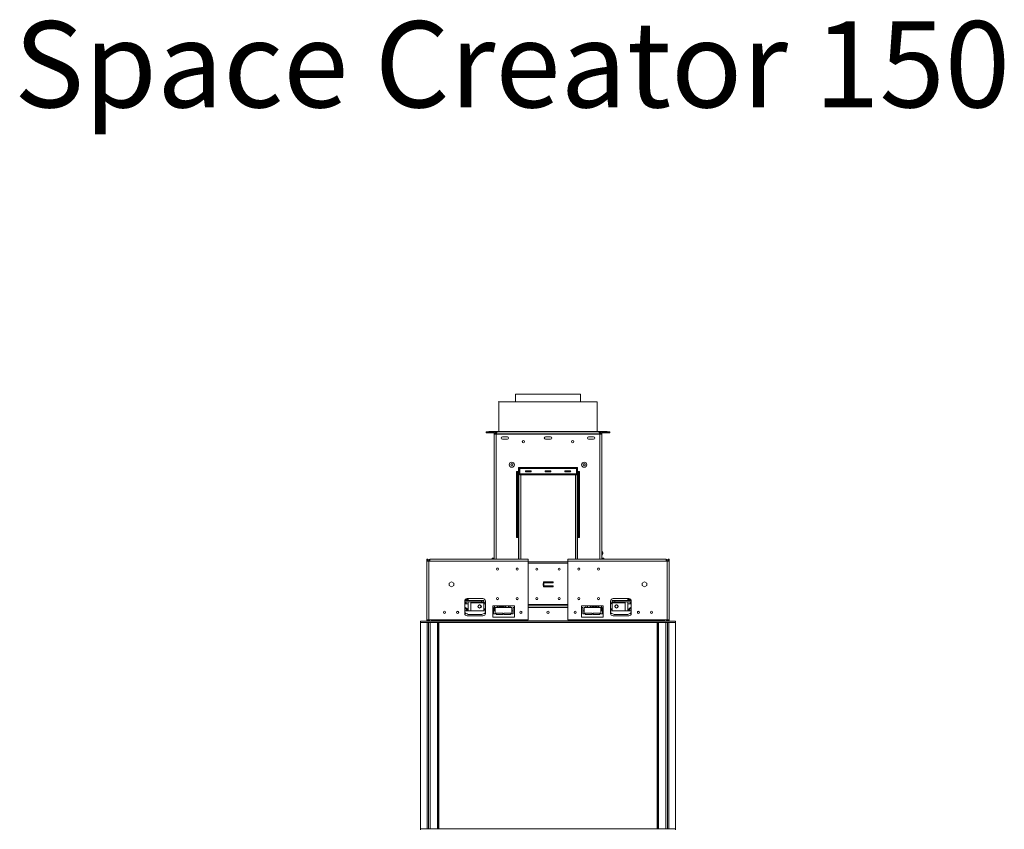
# Model space of a CAD drawing. Units: millimetres. Extents: x 556 to 5659, y 482 to 4465.
# Drawn here: x 3272 to 5271, y 2821 to 4465 of the extents above; entities that cross this region are included whole.
import ezdxf

# ---------------------------------------------------------------- set-up
doc = ezdxf.new("R2010")
doc.units = ezdxf.units.MM
doc.layers.add('FORMAT', color=7, linetype='Continuous')
doc.styles.get("Standard").update_dxf_attribs({"font": 'GOTHIC.TTF'})

msp = doc.modelspace()

# ---------------------------------------------------------------- linework, layer by layer
at = {"color": 7, "linetype": 'Continuous', "lineweight": 15}
for p, q in [((4278.4, 3704.7), (4278.4, 3689.4)), ((4278.4, 3704.7), (4344.4, 3704.7)), ((4344.4, 3704.7), (4410.4, 3704.7)), ((4410.4, 3689.4), (4410.4, 3704.7)), ((4244.4, 3689.4), (4244.4, 3629.4)), ((4244.4, 3689.4), (4431, 3689.4)), ((4431, 3689.4), (4444.4, 3689.4)), ((4444.4, 3629.4), (4444.4, 3689.4)), ((4218.9, 3626.4), (4218.9, 3628.4)), ((4218.9, 3628.4), (4230.9, 3628.4)), ((4230.9, 3626.4), (4218.9, 3626.4)), ((4224.4, 3629.4), (4224.4, 3628.4)), ((4224.4, 3629.4), (4234.7, 3629.4)), ((4224.4, 3628.4), (4234.7, 3628.4)), ((4230.9, 3628.4), (4230.9, 3626.4)), ((4230.9, 3628.4), (4232.9, 3628.4)), ((4230.9, 3626.4), (4232.9, 3626.4)), ((4232.9, 3626.4), (4232.9, 3628.4)), ((4234.7, 3628.4), (4234.7, 3629.4)), ((4237.3, 3629.4), (4234.7, 3629.4)), ((4237.3, 3628.4), (4234.7, 3628.4)), ((4234.9, 3624.4), (4236.9, 3624.4)), ((4234.9, 3623.9), (4234.9, 3624.4)), ((4234.9, 3623.9), (4234.9, 3369.7)), ((4238.9, 3623.9), (4234.9, 3623.9)), ((4236.9, 3623.9), (4236.9, 3624.4)), ((4237.3, 3629.4), (4237.3, 3628.4)), ((4237.3, 3629.4), (4464.4, 3629.4)), ((4237.3, 3628.4), (4241.4, 3628.4)), ((4237.4, 3624.4), (4239.4, 3624.4)), ((4237.4, 3624.4), (4237.4, 3623.9)), ((4449.9, 3623.9), (4238.9, 3623.9)), ((4239.4, 3624.4), (4239.4, 3623.9)), ((4239.5, 3624.4), (4449.3, 3624.4)), ((4239.5, 3624.4), (4239.5, 3623.9)), ((4241.4, 3628.4), (4447.4, 3628.4)), ((4261.9, 3618.4), (4251.9, 3618.4)), ((4349.4, 3618.4), (4339.4, 3618.4)), ((4436.9, 3618.4), (4426.9, 3618.4)), ((4447.4, 3628.4), (4464.4, 3628.4)), ((4449.3, 3624.4), (4449.3, 3623.9)), ((4451.4, 3624.4), (4449.4, 3624.4)), ((4449.4, 3624.4), (4449.4, 3623.9)), ((4453.9, 3623.9), (4449.9, 3623.9)), ((4451.4, 3624.4), (4451.4, 3623.9)), ((4453.9, 3624.4), (4451.9, 3624.4)), ((4451.9, 3623.9), (4451.9, 3624.4)), ((4453.9, 3623.9), (4453.9, 3624.4)), ((4453.9, 3623.9), (4453.9, 3369.7)), ((4455.9, 3626.4), (4455.9, 3628.4)), ((4457.9, 3628.4), (4455.9, 3628.4)), ((4457.9, 3626.4), (4455.9, 3626.4)), ((4457.9, 3626.4), (4457.9, 3628.4)), ((4457.9, 3628.4), (4469.9, 3628.4)), ((4469.9, 3626.4), (4457.9, 3626.4)), ((4464.4, 3628.4), (4464.4, 3629.4)), ((4469.9, 3628.4), (4469.9, 3626.4)), ((4251.9, 3613.4), (4261.9, 3613.4)), ((4339.4, 3613.4), (4349.4, 3613.4)), ((4426.9, 3613.4), (4436.9, 3613.4)), ((4284.4, 3547.7), (4280.3, 3547.7)), ((4280.3, 3547.7), (4280.3, 3545.7)), ((4280.3, 3545.7), (4280.4, 3545.7)), ((4282.4, 3545.7), (4280.4, 3545.7)), ((4280.4, 3545.7), (4280.4, 3415.7)), ((4281.9, 3547.7), (4281.9, 3545.7)), ((4284.4, 3545.7), (4282.4, 3545.7)), ((4282.4, 3545.7), (4282.4, 3533.5)), ((4283.9, 3547.7), (4283.9, 3545.7)), ((4404.4, 3555.7), (4284.4, 3555.7)), ((4284.4, 3555.7), (4284.4, 3547.7)), ((4284.4, 3552.4), (4284.9, 3552.4)), ((4284.4, 3545.7), (4284.4, 3533.5)), ((4284.9, 3555.7), (4284.9, 3552.4)), ((4284.9, 3552.4), (4284.9, 3369.7)), ((4286.9, 3555.7), (4286.9, 3554.1)), ((4286.9, 3554.1), (4401.9, 3554.1)), ((4286.9, 3543.1), (4286.9, 3554.1)), ((4401.9, 3543.1), (4286.9, 3543.1)), ((4286.9, 3541.4), (4286.9, 3543.1)), ((4401.9, 3541.4), (4286.9, 3541.4)), ((4307.9, 3549.4), (4300.9, 3549.4)), ((4300.9, 3547.7), (4300.9, 3549.4)), ((4307.9, 3547.7), (4300.9, 3547.7)), ((4300.9, 3546.9), (4307.9, 3546.9)), ((4307.9, 3547.7), (4307.9, 3549.4)), ((4347.9, 3549.4), (4340.9, 3549.4)), ((4340.9, 3547.7), (4340.9, 3549.4)), ((4347.9, 3547.7), (4340.9, 3547.7)), ((4340.9, 3546.9), (4347.9, 3546.9)), ((4347.9, 3547.7), (4347.9, 3549.4)), ((4387.9, 3549.4), (4380.9, 3549.4)), ((4380.9, 3547.7), (4380.9, 3549.4)), ((4387.9, 3547.7), (4380.9, 3547.7)), ((4380.9, 3546.9), (4387.9, 3546.9)), ((4387.9, 3547.7), (4387.9, 3549.4)), ((4401.9, 3554.1), (4401.9, 3555.7)), ((4401.9, 3554.1), (4401.9, 3543.1)), ((4401.9, 3541.4), (4401.9, 3543.1)), ((4403.9, 3552.4), (4403.9, 3555.7)), ((4403.9, 3552.4), (4403.9, 3369.7)), ((4403.9, 3552.4), (4404.4, 3552.4)), ((4404.4, 3547.7), (4404.4, 3555.7)), ((4408.5, 3547.7), (4404.4, 3547.7)), ((4404.4, 3545.7), (4406.4, 3545.7)), ((4404.4, 3545.7), (4404.4, 3533.5)), ((4404.9, 3547.7), (4404.9, 3545.7)), ((4406.4, 3545.7), (4406.4, 3533.5)), ((4408.4, 3545.7), (4406.4, 3545.7)), ((4406.9, 3547.7), (4406.9, 3545.7)), ((4408.4, 3415.7), (4408.4, 3545.7)), ((4408.4, 3545.7), (4408.5, 3545.7)), ((4408.5, 3545.7), (4408.5, 3547.7)), ((4284.4, 3533.5), (4282.4, 3533.5)), ((4282.4, 3533.5), (4282.4, 3415.7)), ((4284.4, 3533.5), (4284.4, 3415.7)), ((4404.4, 3533.5), (4404.4, 3415.7)), ((4404.4, 3533.5), (4406.4, 3533.5)), ((4406.4, 3533.5), (4406.4, 3415.7)), ((4404.4, 3463.8), (4403.9, 3463.8)), ((4403.9, 3459.7), (4404.4, 3459.7)), ((4280.4, 3415.7), (4280.3, 3415.7)), ((4280.3, 3415.7), (4280.3, 3413.7)), ((4280.3, 3413.7), (4284.4, 3413.7)), ((4280.4, 3415.7), (4282.4, 3415.7)), ((4284.4, 3415.7), (4282.4, 3415.7)), ((4284.4, 3369.7), (4284.4, 3415.7)), ((4404.4, 3415.7), (4406.4, 3415.7)), ((4404.4, 3415.7), (4404.4, 3369.7)), ((4404.4, 3413.7), (4408.5, 3413.7)), ((4406.4, 3415.7), (4408.4, 3415.7)), ((4408.5, 3415.7), (4408.4, 3415.7)), ((4408.5, 3413.7), (4408.5, 3415.7)), ((4454.4, 3386.1), (4453.9, 3386.1)), ((4454.4, 3382.2), (4454.4, 3386.1)), ((4454.4, 3378.2), (4454.4, 3382.2)), ((4455.5, 3382.2), (4455.5, 3383.6)), ((4455.5, 3380.8), (4455.5, 3382.2)), ((4100.4, 3369.7), (4098.4, 3369.7)), ((4098.4, 3369.7), (4098.4, 3365.7)), ((4098.4, 3365.7), (4102.4, 3365.7)), ((4098.4, 3365.7), (4098.4, 3246.7)), ((4100.4, 3369.7), (4100.4, 3365.7)), ((4102.4, 3365.7), (4102.4, 3246.7)), ((4102.4, 3365.7), (4104.6, 3365.7)), ((4104.6, 3365.7), (4104.6, 3369.7)), ((4104.6, 3369.7), (4303.9, 3369.7)), ((4104.6, 3365.7), (4303.9, 3365.7)), ((4230.9, 3369.7), (4230.9, 3371.9)), ((4230.9, 3371.9), (4233.9, 3371.9)), ((4233.9, 3369.7), (4233.9, 3371.9)), ((4303.9, 3365.7), (4303.9, 3369.7)), ((4303.9, 3365.7), (4303.9, 3246.7)), ((4384.9, 3364.5), (4303.9, 3364.5)), ((4384.9, 3365.7), (4384.9, 3369.7)), ((4584.2, 3369.7), (4384.9, 3369.7)), ((4584.2, 3365.7), (4384.9, 3365.7)), ((4384.9, 3365.7), (4384.9, 3246.7)), ((4453.9, 3378.2), (4454.4, 3378.2)), ((4454.9, 3371.9), (4454.9, 3369.7)), ((4457.9, 3371.9), (4454.9, 3371.9)), ((4457.9, 3371.9), (4457.9, 3369.7)), ((4584.2, 3365.7), (4584.2, 3369.7)), ((4586.4, 3365.7), (4584.2, 3365.7)), ((4586.4, 3365.7), (4586.4, 3246.7)), ((4590.4, 3365.7), (4586.4, 3365.7)), ((4588.4, 3369.7), (4590.4, 3369.7)), ((4588.4, 3369.7), (4588.4, 3365.7)), ((4590.4, 3369.7), (4590.4, 3365.7)), ((4590.4, 3365.7), (4590.4, 3246.7)), ((4143.8, 3321.3), (4148.4, 3324)), ((4143.8, 3316.1), (4143.8, 3321.3)), ((4148.4, 3324), (4152.9, 3321.3)), ((4152.9, 3321.3), (4152.9, 3316.1)), ((4334.3, 3316.6), (4334.3, 3320.6)), ((4334.3, 3320.6), (4335.9, 3320.6)), ((4335.1, 3321.7), (4335.1, 3323.5)), ((4335.1, 3323.5), (4355.1, 3323.5)), ((4355.1, 3321.7), (4335.1, 3321.7)), ((4335.9, 3320.6), (4335.9, 3316.6)), ((4355.1, 3323.5), (4355.1, 3321.7)), ((4540.4, 3324), (4535.8, 3321.3)), ((4535.8, 3321.3), (4535.8, 3316.1)), ((4544.9, 3321.3), (4540.4, 3324)), ((4544.9, 3316.1), (4544.9, 3321.3)), ((4148.4, 3313.5), (4143.8, 3316.1)), ((4152.9, 3316.1), (4148.4, 3313.5)), ((4335.9, 3316.6), (4334.3, 3316.6)), ((4335.1, 3313.6), (4335.1, 3315.4)), ((4335.1, 3315.4), (4355.1, 3315.4)), ((4355.1, 3313.6), (4335.1, 3313.6)), ((4355.1, 3315.4), (4355.1, 3313.6)), ((4535.8, 3316.1), (4540.4, 3313.5)), ((4540.4, 3313.5), (4544.9, 3316.1)), ((4175.4, 3259.7), (4175.4, 3284.7)), ((4175.4, 3283.4), (4209.1, 3283.4)), ((4176.8, 3280.1), (4175.4, 3280.1)), ((4182.4, 3278.9), (4175.4, 3278.9)), ((4175.5, 3285.9), (4209.1, 3285.9)), ((4177, 3287.9), (4176.5, 3287.9)), ((4176.8, 3280.1), (4176.8, 3278.9)), ((4177, 3285.9), (4177, 3287.9)), ((4182.4, 3287.9), (4177, 3287.9)), ((4177.4, 3280.9), (4177.4, 3283.4)), ((4177.4, 3280.9), (4177.4, 3278.9)), ((4177.9, 3278.9), (4177.9, 3283.4)), ((4179.4, 3289.6), (4179.4, 3287.9)), ((4180.4, 3289.7), (4212.4, 3289.7)), ((4181.4, 3289.7), (4181.4, 3287.9)), ((4181.5, 3289.7), (4181.5, 3287.9)), ((4181.6, 3289.7), (4181.6, 3287.9)), ((4182.4, 3289.7), (4182.4, 3285.9)), ((4182.4, 3283.4), (4182.4, 3264.9)), ((4188, 3281.4), (4188, 3283.4)), ((4214.1, 3281.4), (4188, 3281.4)), ((4188, 3281.4), (4188, 3264.9)), ((4209.1, 3285.9), (4209.1, 3283.4)), ((4214.1, 3285.9), (4209.1, 3285.9)), ((4209.1, 3283.4), (4214.1, 3283.4)), ((4214.1, 3283.4), (4214.1, 3285.9)), ((4214.1, 3283.4), (4214.1, 3281.4)), ((4214.1, 3264.9), (4214.1, 3281.4)), ((4217.4, 3284.7), (4217.4, 3259.7)), ((4471.4, 3284.7), (4471.4, 3259.7)), ((4474.9, 3283.4), (4474.9, 3285.9)), ((4474.9, 3285.9), (4479.9, 3285.9)), ((4479.9, 3283.4), (4474.9, 3283.4)), ((4474.9, 3283.4), (4474.9, 3281.4)), ((4474.9, 3281.4), (4501, 3281.4)), ((4474.9, 3264.9), (4474.9, 3281.4)), ((4508.4, 3289.7), (4476.4, 3289.7)), ((4479.9, 3285.9), (4479.9, 3283.4)), ((4513.2, 3285.9), (4479.9, 3285.9)), ((4513.4, 3283.4), (4479.9, 3283.4)), ((4501, 3281.4), (4501, 3283.4)), ((4501, 3281.4), (4501, 3264.9)), ((4506.4, 3289.7), (4506.4, 3285.9)), ((4506.4, 3287.9), (4511.8, 3287.9)), ((4506.4, 3283.4), (4506.4, 3264.9)), ((4513.4, 3278.9), (4506.4, 3278.9)), ((4507.2, 3289.7), (4507.2, 3287.9)), ((4507.3, 3287.9), (4507.3, 3289.7)), ((4507.4, 3289.7), (4507.4, 3287.9)), ((4509.4, 3289.6), (4509.4, 3287.9)), ((4510.9, 3283.4), (4510.9, 3278.9)), ((4511.4, 3283.4), (4511.4, 3280.9)), ((4511.4, 3280.9), (4511.4, 3278.9)), ((4511.8, 3285.9), (4511.8, 3287.9)), ((4511.8, 3287.9), (4512.2, 3287.9)), ((4512, 3279.4), (4513.4, 3279.4)), ((4512, 3278.9), (4512, 3279.4)), ((4513.4, 3259.7), (4513.4, 3284.7)), ((4161.3, 3263.6), (4161.4, 3263.9)), ((4175.4, 3269.5), (4176.3, 3269.5)), ((4175.4, 3264.9), (4217.4, 3264.9)), ((4178.9, 3269.8), (4178.6, 3269.8)), ((4180, 3268.9), (4179.8, 3269.2)), ((4209.1, 3273.8), (4209, 3273.2)), ((4217.4, 3267.9), (4214.1, 3267.9)), ((4232.4, 3252.2), (4232.4, 3275.2)), ((4232.4, 3275.2), (4276.4, 3275.2)), ((4232.4, 3271.4), (4233.9, 3271.4)), ((4233.9, 3271.4), (4233.9, 3258.9)), ((4235.9, 3267.9), (4233.9, 3267.9)), ((4233.9, 3264.9), (4236.9, 3264.9)), ((4233.9, 3258.9), (4236.9, 3258.9)), ((4235.9, 3274.4), (4235.9, 3275.2)), ((4235.9, 3265.4), (4235.9, 3274.4)), ((4235.9, 3264.9), (4235.9, 3265.4)), ((4236.9, 3258.9), (4236.9, 3271.4)), ((4236.9, 3271.4), (4270.9, 3271.4)), ((4238.9, 3260.4), (4238.9, 3257.4)), ((4252.9, 3260.4), (4238.9, 3260.4)), ((4240.9, 3275.2), (4240.9, 3271.4)), ((4242.4, 3275.2), (4242.4, 3271.4)), ((4246.3, 3274.9), (4244.3, 3271.4)), ((4245.3, 3274.9), (4276.4, 3274.9)), ((4247.1, 3272.2), (4252.6, 3272.2)), ((4250.3, 3274), (4249.4, 3274)), ((4252.9, 3257.4), (4252.9, 3260.4)), ((4255.5, 3271.4), (4253.5, 3274.9)), ((4254.9, 3260.4), (4254.9, 3257.4)), ((4268.9, 3260.4), (4254.9, 3260.4)), ((4257.4, 3271.4), (4257.4, 3274.9)), ((4258.9, 3274), (4257.4, 3274)), ((4257.4, 3272.2), (4258.9, 3272.2)), ((4258.9, 3271.4), (4258.9, 3274.9)), ((4264.4, 3274.9), (4264.4, 3271.4)), ((4264.8, 3274), (4264.4, 3274)), ((4264.4, 3272.2), (4264.8, 3272.2)), ((4264.8, 3272.2), (4264.8, 3274)), ((4267.4, 3271.4), (4267.4, 3274.9)), ((4268.9, 3257.4), (4268.9, 3260.4)), ((4270.9, 3271.4), (4270.9, 3258.9)), ((4270.9, 3264.9), (4273.9, 3264.9)), ((4270.9, 3258.9), (4273.9, 3258.9)), ((4273.9, 3258.9), (4273.9, 3271.4)), ((4273.9, 3271.4), (4276.4, 3271.4)), ((4276.4, 3275.2), (4276.4, 3252.2)), ((4303.9, 3274.9), (4384.9, 3274.9)), ((4303.9, 3271.4), (4384.9, 3271.4)), ((4304.4, 3271.4), (4304.4, 3274.9)), ((4384.4, 3274.9), (4384.4, 3271.4)), ((4412.4, 3275.2), (4412.4, 3252.2)), ((4456.4, 3275.2), (4412.4, 3275.2)), ((4412.4, 3274.9), (4443.5, 3274.9)), ((4412.4, 3271.4), (4414.9, 3271.4)), ((4414.9, 3258.9), (4414.9, 3271.4)), ((4414.9, 3264.9), (4417.9, 3264.9)), ((4417.9, 3258.9), (4414.9, 3258.9)), ((4417.9, 3271.4), (4417.9, 3258.9)), ((4417.9, 3271.4), (4451.9, 3271.4)), ((4419.9, 3260.4), (4433.9, 3260.4)), ((4419.9, 3257.4), (4419.9, 3260.4)), ((4421.4, 3274.9), (4421.4, 3271.4)), ((4424.4, 3271.4), (4424.4, 3274.9)), ((4429.9, 3274.9), (4429.9, 3271.4)), ((4431.4, 3274.9), (4431.4, 3271.4)), ((4435.3, 3274.9), (4433.3, 3271.4)), ((4433.9, 3260.4), (4433.9, 3257.4)), ((4435.9, 3260.4), (4449.9, 3260.4)), ((4435.9, 3257.4), (4435.9, 3260.4)), ((4444.5, 3271.4), (4442.5, 3274.9)), ((4446.4, 3271.4), (4446.4, 3275.2)), ((4447.9, 3271.4), (4447.9, 3275.2)), ((4449.9, 3260.4), (4449.9, 3257.4)), ((4451.9, 3258.9), (4451.9, 3271.4)), ((4451.9, 3264.9), (4454.9, 3264.9)), ((4454.9, 3258.9), (4451.9, 3258.9)), ((4452.9, 3275.2), (4452.9, 3274.4)), ((4452.9, 3274.4), (4452.9, 3265.4)), ((4454.9, 3267.9), (4452.9, 3267.9)), ((4452.9, 3265.4), (4452.9, 3264.9)), ((4454.9, 3271.4), (4454.9, 3258.9)), ((4454.9, 3271.4), (4456.4, 3271.4)), ((4456.4, 3252.2), (4456.4, 3275.2)), ((4474.9, 3267.9), (4471.4, 3267.9)), ((4471.4, 3264.9), (4513.4, 3264.9)), ((4474.9, 3264.9), (4474.9, 3265.4)), ((4508.9, 3269.2), (4508.8, 3268.9)), ((4510.1, 3269.8), (4509.9, 3269.8)), ((4513.4, 3269.5), (4512.4, 3269.5)), ((4527.3, 3263.9), (4527.5, 3263.6)), ((4085.4, 3243.9), (4085.4, 3241.4)), ((4603.4, 3243.9), (4085.4, 3243.9)), ((4603.4, 3241.4), (4085.4, 3241.4)), ((4085.4, 3241.4), (4085.4, 2822.4)), ((4098.4, 3246.7), (4102.4, 3246.7)), ((4098.4, 3243.9), (4098.4, 3246.7)), ((4100.4, 3244.9), (4100.4, 3246.7)), ((4100.4, 3244.9), (4100.6, 3244.9)), ((4100.4, 3244.3), (4100.4, 3244.9)), ((4100.6, 3246.7), (4100.6, 3245)), ((4100.6, 3245), (4103.1, 3245)), ((4100.6, 3244.1), (4100.6, 3245)), ((4100.6, 3244.1), (4103.1, 3244.1)), ((4101.9, 3241.4), (4101.9, 2822.4)), ((4303.9, 3246.7), (4102.4, 3246.7)), ((4102.9, 3243.9), (4103, 3244.1)), ((4103.1, 3246.7), (4103.1, 3245)), ((4103.1, 3244.1), (4103.1, 3245)), ((4103.3, 3245), (4105, 3246.7)), ((4103.3, 3244.1), (4103.3, 3245)), ((4107.1, 3244.1), (4103.3, 3244.1)), ((4107.6, 3244.9), (4107.1, 3244.9)), ((4107.1, 3244.9), (4107.1, 3244.1)), ((4107.6, 3244.9), (4107.6, 3243.9)), ((4581.2, 3244.9), (4107.6, 3244.9)), ((4110.8, 3244.3), (4116.3, 3244.3)), ((4116.3, 3244.1), (4110.8, 3244.1)), ((4116.3, 3244.1), (4116.3, 3244.3)), ((4119.9, 3241.4), (4119.9, 2822.4)), ((4121, 2822.4), (4121, 3241.4)), ((4212.4, 3254.7), (4180.4, 3254.7)), ((4207.4, 3257.4), (4185.4, 3257.4)), ((4276.4, 3252.2), (4232.4, 3252.2)), ((4238.9, 3257.4), (4252.9, 3257.4)), ((4254.9, 3257.4), (4268.9, 3257.4)), ((4384.9, 3246.7), (4586.4, 3246.7)), ((4412.4, 3252.2), (4456.4, 3252.2)), ((4433.9, 3257.4), (4419.9, 3257.4)), ((4449.9, 3257.4), (4435.9, 3257.4)), ((4476.4, 3254.7), (4508.4, 3254.7)), ((4481.4, 3257.4), (4503.4, 3257.4)), ((4567.8, 2822.4), (4567.8, 3241.4)), ((4568.9, 2822.4), (4568.9, 3241.4)), ((4572.4, 3244.3), (4577.9, 3244.3)), ((4572.4, 3244.1), (4572.4, 3244.3)), ((4577.9, 3244.1), (4572.4, 3244.1)), ((4577.9, 3244.1), (4577.9, 3244.3)), ((4581.2, 3243.9), (4581.2, 3244.9)), ((4581.7, 3244.9), (4581.2, 3244.9)), ((4581.7, 3244.1), (4581.7, 3244.9)), ((4585.5, 3244.1), (4581.7, 3244.1)), ((4583.8, 3246.7), (4585.5, 3245)), ((4585.5, 3245), (4585.5, 3244.1)), ((4585.7, 3245), (4585.7, 3246.7)), ((4588.2, 3245), (4585.7, 3245)), ((4585.7, 3244.1), (4585.7, 3245)), ((4588.2, 3244.1), (4585.7, 3244.1)), ((4585.8, 3244.1), (4585.8, 3243.9)), ((4590.4, 3246.7), (4586.4, 3246.7)), ((4586.9, 2822.4), (4586.9, 3241.4)), ((4588.2, 3245), (4588.2, 3246.7)), ((4588.2, 3244.1), (4588.2, 3245)), ((4588.4, 3244.9), (4588.2, 3244.9)), ((4588.4, 3246.7), (4588.4, 3244.9)), ((4588.4, 3244.3), (4588.4, 3244.9)), ((4590.4, 3243.9), (4590.4, 3246.7)), ((4603.4, 3243.9), (4603.4, 3241.4)), ((4603.4, 2822.4), (4603.4, 3241.4)), ((4119.9, 3236.8), (4121, 3236.8)), ((4119.9, 3219.4), (4121, 3219.4)), ((4121, 3218.5), (4119.9, 3218.5)), ((4567.8, 3236.8), (4568.9, 3236.8)), ((4119.9, 3211.5), (4121, 3211.1)), ((4121, 3210.3), (4119.9, 3210.8)), ((4119.9, 3199.9), (4121, 3199.9)), ((4121, 3198.9), (4119.9, 3198.9)), ((4119.9, 3195.3), (4120.2, 3194.8)), ((4120.2, 3194.8), (4119.9, 3194.5)), ((4119.9, 3193.3), (4120.1, 3193.3)), ((4120.1, 3192.3), (4119.9, 3192.4)), ((4120.9, 3179.8), (4119.9, 3179.8)), ((4568.9, 3179.8), (4567.9, 3179.8)), ((4119.9, 3169.8), (4120.9, 3169.8)), ((4567.9, 3169.8), (4568.9, 3169.8)), ((4120.9, 3036.8), (4119.9, 3036.8)), ((4119.9, 3026.8), (4120.9, 3026.8)), ((4568.9, 3036.8), (4567.9, 3036.8)), ((4567.9, 3026.8), (4568.9, 3026.8)), ((4120.9, 2893.8), (4119.9, 2893.8)), ((4119.9, 2883.8), (4120.9, 2883.8)), ((4568.9, 2893.8), (4567.9, 2893.8)), ((4567.9, 2883.8), (4568.9, 2883.8)), ((4567.8, 2864.7), (4568.9, 2864.7)), ((4568.9, 2863.7), (4567.8, 2863.7)), ((4568.5, 2868.8), (4568.9, 2869.1)), ((4568.9, 2868.2), (4568.5, 2868.8)), ((4568.7, 2871.2), (4568.9, 2871.2)), ((4568.9, 2870.3), (4568.7, 2870.3)), ((4567.8, 2853.2), (4568.9, 2852.8)), ((4568.9, 2852.1), (4567.8, 2852.5)), ((4567.8, 2845.1), (4568.9, 2845.1)), ((4568.9, 2844.2), (4567.8, 2844.2)), ((4085.4, 2822.4), (4603.4, 2822.4)), ((4085.4, 2819.9), (4085.4, 2822.4)), ((4121, 2826.8), (4119.9, 2826.8)), ((4568.9, 2826.8), (4567.8, 2826.8)), ((4603.4, 2819.9), (4603.4, 2822.4))]:
    msp.add_line(p, q, dxfattribs=at)
at = {"color": 8, "linetype": 'Continuous', "lineweight": 15}
for p, q in [((4238.9, 3623.9), (4238.9, 3369.7)), ((4449.9, 3623.9), (4449.9, 3369.7)), ((4288.9, 3541.4), (4288.9, 3369.7)), ((4399.9, 3541.4), (4399.9, 3369.7)), ((4284.9, 3533.9), (4284.4, 3533.9)), ((4284.4, 3532.2), (4284.9, 3532.2)), ((4404.4, 3533.9), (4403.9, 3533.9)), ((4403.9, 3532.2), (4404.4, 3532.2)), ((4384.9, 3361.5), (4303.9, 3361.5)), ((4177.9, 3280.9), (4177.4, 3280.9)), ((4511.4, 3280.9), (4510.9, 3280.9)), ((4217.4, 3269.2), (4214.1, 3269.2)), ((4217.4, 3265.2), (4214.1, 3265.2)), ((4235.9, 3269.2), (4233.9, 3269.2)), ((4235.9, 3265.2), (4233.9, 3265.2)), ((4303.9, 3277.9), (4384.9, 3277.9)), ((4454.9, 3269.2), (4452.9, 3269.2)), ((4454.9, 3265.2), (4452.9, 3265.2)), ((4474.9, 3269.2), (4471.4, 3269.2)), ((4474.9, 3265.2), (4471.4, 3265.2)), ((4527.5, 3264), (4527.9, 3263.1)), ((4098.9, 3241.4), (4098.9, 2822.4)), ((4104.9, 3241.4), (4104.9, 2822.4)), ((4123, 2822.4), (4123, 3241.4)), ((4565.8, 2822.4), (4565.8, 3241.4)), ((4583.9, 2822.4), (4583.9, 3241.4)), ((4589.9, 2822.4), (4589.9, 3241.4)), ((4120.9, 3179.8), (4121, 3179.8)), ((4567.8, 3179.8), (4567.9, 3179.8)), ((4121, 3169.8), (4120.9, 3169.8)), ((4567.9, 3169.8), (4567.8, 3169.8)), ((4120.9, 3036.8), (4121, 3036.8)), ((4121, 3026.8), (4120.9, 3026.8)), ((4567.8, 3036.8), (4567.9, 3036.8)), ((4567.9, 3026.8), (4567.8, 3026.8)), ((4120.9, 2893.8), (4121, 2893.8)), ((4121, 2883.8), (4120.9, 2883.8)), ((4567.8, 2893.8), (4567.9, 2893.8)), ((4567.9, 2883.8), (4567.8, 2883.8))]:
    msp.add_line(p, q, dxfattribs=at)
at = {"color": 7, "linetype": 'Continuous', "lineweight": 15, "flags": 128}
for points in [[(4300.9, 3549.4), (4299.9, 3549.3), (4299.1, 3549), (4298.6, 3548.6), (4298.4, 3548.1), (4298.6, 3547.7), (4299.1, 3547.3), (4299.9, 3547), (4300.9, 3546.9)], [(4307.9, 3546.9), (4308.8, 3547), (4309.6, 3547.3), (4310.2, 3547.7), (4310.4, 3548.1), (4310.2, 3548.6), (4309.6, 3549), (4308.8, 3549.3), (4307.9, 3549.4)], [(4340.9, 3549.4), (4339.9, 3549.3), (4339.1, 3549), (4338.6, 3548.6), (4338.4, 3548.1), (4338.6, 3547.7), (4339.1, 3547.3), (4339.9, 3547), (4340.9, 3546.9)], [(4347.9, 3546.9), (4348.8, 3547), (4349.6, 3547.3), (4350.2, 3547.7), (4350.4, 3548.1), (4350.2, 3548.6), (4349.6, 3549), (4348.8, 3549.3), (4347.9, 3549.4)], [(4380.9, 3549.4), (4379.9, 3549.3), (4379.1, 3549), (4378.6, 3548.6), (4378.4, 3548.1), (4378.6, 3547.7), (4379.1, 3547.3), (4379.9, 3547), (4380.9, 3546.9)], [(4387.9, 3546.9), (4388.8, 3547), (4389.6, 3547.3), (4390.2, 3547.7), (4390.4, 3548.1), (4390.2, 3548.6), (4389.6, 3549), (4388.8, 3549.3), (4387.9, 3549.4)], [(4180, 3264.9), (4180.3, 3265.7), (4180.4, 3266.7), (4180.3, 3267.8), (4180.1, 3268.7), (4179.6, 3269.4), (4179.1, 3269.8), (4178.9, 3269.8)], [(4253.8, 3271.4), (4253.7, 3271.9), (4253.3, 3273)], [(4442.8, 3271.4), (4442.7, 3271.9), (4442.3, 3273)], [(4509.9, 3269.8), (4509.6, 3269.7), (4509, 3269.3), (4508.6, 3268.6), (4508.4, 3267.6), (4508.4, 3266.5), (4508.5, 3265.5), (4508.8, 3264.9)], [(4119.9, 3181), (4120.1, 3181), (4121, 3181)], [(4567.8, 3181), (4568.6, 3181), (4568.9, 3181)], [(4121, 3168.5), (4120.1, 3168.6), (4119.9, 3168.6)], [(4568.9, 3168.6), (4568.6, 3168.6), (4567.8, 3168.5)], [(4119.9, 3038), (4120.1, 3038), (4121, 3038)], [(4121, 3025.5), (4120.1, 3025.6), (4119.9, 3025.6)], [(4567.8, 3038), (4568.6, 3038), (4568.9, 3038)], [(4568.9, 3025.6), (4568.6, 3025.6), (4567.8, 3025.5)], [(4119.9, 2895), (4120.1, 2895), (4121, 2895)], [(4121, 2882.5), (4120.1, 2882.6), (4119.9, 2882.6)], [(4567.8, 2895), (4568.6, 2895), (4568.9, 2895)], [(4568.9, 2882.6), (4568.6, 2882.6), (4567.8, 2882.5)]]:
    msp.add_lwpolyline(points, dxfattribs=at)
at = {"color": 8, "linetype": 'Continuous', "lineweight": 15, "flags": 128}
for points in [[(4159.7, 3263.2), (4159.9, 3263.6), (4160, 3263.8)], [(4160.3, 3262.8), (4160.5, 3263.2), (4160.8, 3264)], [(4160.9, 3263.1), (4160.9, 3263.2), (4161.2, 3264)], [(4528.8, 3263.8), (4529, 3263.4), (4529.1, 3263.2)], [(4119.9, 3179.7), (4120.2, 3179.8), (4120.9, 3179.8)], [(4567.9, 3179.8), (4568.5, 3179.8), (4568.9, 3179.7)], [(4120.9, 3169.8), (4120.2, 3169.8), (4119.9, 3169.9)], [(4568.9, 3169.9), (4568.5, 3169.8), (4567.9, 3169.8)], [(4119.9, 3036.7), (4120.2, 3036.8), (4120.9, 3036.8)], [(4120.9, 3026.8), (4120.2, 3026.8), (4119.9, 3026.9)], [(4567.9, 3036.8), (4568.5, 3036.8), (4568.9, 3036.7)], [(4568.9, 3026.9), (4568.5, 3026.8), (4567.9, 3026.8)], [(4119.9, 2893.7), (4120.2, 2893.8), (4120.9, 2893.8)], [(4120.9, 2883.8), (4120.2, 2883.8), (4119.9, 2883.9)], [(4567.9, 2893.8), (4568.5, 2893.8), (4568.9, 2893.7)], [(4568.9, 2883.9), (4568.5, 2883.8), (4567.9, 2883.8)]]:
    msp.add_lwpolyline(points, dxfattribs=at)
at = {"color": 7, "linetype": 'Continuous', "lineweight": 15}
for centre, radius in [((4294.4, 3608.4), 2.25), ((4294.4, 3608.4), 2.1), ((4394.4, 3608.4), 2.25), ((4394.4, 3608.4), 2.1), ((4270.9, 3561.6), 5.25), ((4270.9, 3561.6), 2.25), ((4270.9, 3561.6), 2.1), ((4417.9, 3561.6), 5.25), ((4417.9, 3561.6), 2.25), ((4417.9, 3561.6), 2.1), ((4241.9, 3349.7), 2.15), ((4241.9, 3349.7), 2.1), ((4281.9, 3349.7), 2.15), ((4281.9, 3349.7), 2.1), ((4321.9, 3349.7), 2.1), ((4366.9, 3349.7), 2.1), ((4406.9, 3349.7), 2.15), ((4406.9, 3349.7), 2.1), ((4446.9, 3349.7), 2.15), ((4446.9, 3349.7), 2.1), ((4241.9, 3289.7), 2.15), ((4241.9, 3289.7), 2.1), ((4281.9, 3289.7), 2.15), ((4281.9, 3289.7), 2.1), ((4321.9, 3289.7), 2.1), ((4366.9, 3289.7), 2.1), ((4406.9, 3289.7), 2.15), ((4406.9, 3289.7), 2.1), ((4446.9, 3289.7), 2.15), ((4446.9, 3289.7), 2.1), ((4134.1, 3261.9), 2.15), ((4160.9, 3261.9), 2.15), ((4160.9, 3261.9), 2.1), ((4205.6, 3273.9), 3.5), ((4205.4, 3273.9), 3), ((4289.4, 3261.9), 2.15), ((4289.4, 3261.9), 2.1), ((4344.4, 3261.9), 2.1), ((4399.4, 3261.9), 2.15), ((4399.4, 3261.9), 2.1), ((4483.4, 3273.9), 3.5), ((4483.4, 3273.9), 3), ((4527.9, 3261.9), 2.15), ((4527.9, 3261.9), 2.1), ((4554.6, 3261.9), 2.15)]:
    msp.add_circle(centre, radius, dxfattribs=at)
for centre, radius, start, end in [((4232.9, 3624.4), 4, 0, 90), ((4232.9, 3624.4), 2, 0, 90), ((4251.9, 3615.9), 2.5, 90, 270), ((4261.9, 3615.9), 2.5, 270, 90), ((4339.4, 3615.9), 2.5, 90, 270), ((4349.4, 3615.9), 2.5, 270, 90), ((4426.9, 3615.9), 2.5, 90, 270), ((4436.9, 3615.9), 2.5, 270, 90), ((4455.9, 3624.4), 4, 90, 180), ((4455.9, 3624.4), 2, 90, 180), ((4300.7, 3543.9), 3.77, 87.8567, 116.1909), ((4308, 3543.9), 3.77, 63.8091, 92.1433), ((4340.7, 3543.9), 3.77, 87.8567, 116.1909), ((4348, 3543.9), 3.77, 63.8091, 92.1433), ((4380.7, 3543.9), 3.77, 87.8567, 116.1909), ((4388, 3543.9), 3.77, 63.8091, 92.1433), ((4444.4, 3380.6), 11.4, 15.2035, 29.1645), ((4444.4, 3383.8), 11.4, 330.8355, 344.7965), ((4104.6, 3365.7), 4, 90, 180), ((4104.6, 3365.7), 2, 90, 180), ((4584.2, 3365.7), 4, 0, 90), ((4584.2, 3365.7), 2, 0, 90), ((4180.4, 3284.7), 5, 90, 180), ((4212.4, 3284.7), 5, 0, 90), ((4224.9, 3274.4), 11, 132.9852, 168.5776), ((4476.4, 3284.7), 5, 90, 180), ((4463.9, 3274.4), 11, 0, 47.0134), ((4508.4, 3284.7), 5, 0, 90), ((4185.4, 3271.4), 14, 224.4153, 270), ((4180.4, 3259.7), 5, 180, 270), ((4173.6, 3266.9), 5.77, 340.0585, 36.8423), ((4176.6, 3266.9), 3.98, 329.2966, 30.7034), ((4207.4, 3271.4), 14, 270, 315.5847), ((4212.4, 3259.7), 5, 270, 0), ((4249.9, 3271.1), 3.9, 102.161, 175.0339), ((4249.9, 3271.1), 3.71, 120, 174.7771), ((4249.9, 3271.1), 3, 6.4616, 173.5384), ((4249.9, 3271.1), 3.71, 5.2229, 120), ((4249.9, 3271.1), 3.9, 30, 77.839), ((4438.9, 3271.1), 3.9, 102.161, 175.0339), ((4438.9, 3271.1), 3.71, 120, 174.7771), ((4438.9, 3271.1), 3, 6.4616, 173.5384), ((4438.9, 3271.1), 3.71, 5.2229, 120), ((4438.9, 3271.1), 3.9, 30, 77.839), ((4481.4, 3271.4), 14, 224.4153, 270), ((4476.4, 3259.7), 5, 180, 270), ((4503.4, 3271.4), 14, 270, 315.5847), ((4512.2, 3266.9), 3.97, 149.2285, 210.7715), ((4508.4, 3259.7), 5, 270, 0), ((4515.1, 3266.9), 5.77, 143.1032, 200.2332), ((4099.6, 3244.9), 1, 270, 0), ((4589.2, 3244.9), 1, 180, 270)]:
    msp.add_arc(centre, radius, start, end, dxfattribs=at)
at = {"color": 8, "linetype": 'Continuous', "lineweight": 15}
msp.add_arc((4533.8, 3265.9), 6.13, 197.8296, 210.0192, dxfattribs=at)
at = {"color": 7, "linetype": 'Continuous', "lineweight": 15}
for points, knots in [([(4241.4, 3628.4), (4240.9, 3628.4), (4240, 3628.3), (4238.7, 3627.5), (4237.8, 3626.4), (4237.4, 3625.3), (4237.4, 3624.6), (4237.4, 3624.4)], [0, 0, 0, 0, 0.224617, 0.449271, 0.673925, 0.898579, 1, 1, 1, 1]), ([(4239.8, 3625.7), (4239.7, 3625.5), (4239.4, 3625.1), (4239.4, 3624.6), (4239.4, 3624.4)], [0, 0, 0, 0, 0.497459, 1, 1, 1, 1]), ([(4239.5, 3624.4), (4239.6, 3624.9), (4239.9, 3625.8), (4240.3, 3627.1), (4240.8, 3628), (4241.1, 3628.4), (4241.3, 3628.4), (4241.4, 3628.4)], [0, 0, 0, 0, 0.224617, 0.449271, 0.6739251, 0.898579, 1, 1, 1, 1]), ([(4447.4, 3628.4), (4447.5, 3628.4), (4447.8, 3628.3), (4448.2, 3627.5), (4448.7, 3626.4), (4449, 3625.3), (4449.2, 3624.6), (4449.3, 3624.4)], [0, 0, 0, 0, 0.224617, 0.449271, 0.673925, 0.898579, 1, 1, 1, 1]), ([(4451.4, 3624.4), (4451.3, 3624.9), (4451.2, 3625.8), (4450.5, 3627.1), (4449.4, 3628), (4448.3, 3628.4), (4447.6, 3628.4), (4447.4, 3628.4)], [0, 0, 0, 0, 0.224617, 0.449271, 0.673925, 0.898579, 1, 1, 1, 1]), ([(4449.4, 3624.4), (4449.4, 3624.7), (4449.3, 3625.2), (4449, 3625.5), (4448.9, 3625.6)], [0, 0, 0, 0, 0.6582179, 1, 1, 1, 1]), ([(4176.3, 3269.5), (4176.6, 3269.6), (4177.1, 3269.6), (4177.7, 3269.8), (4177.9, 3270.2), (4177.8, 3270.6), (4177.6, 3270.9), (4177.2, 3271.3), (4176.5, 3271.6), (4175.8, 3271.9), (4175.5, 3271.9), (4175.4, 3272)], [0, 0, 0, 0, 0.1260939, 0.2773825, 0.4216575, 0.5517281, 0.6096853, 0.7251807, 0.840434, 0.9601711, 1, 1, 1, 1]), ([(4177.9, 3264.9), (4178.2, 3265.1), (4178.6, 3265.6), (4178.8, 3266.5), (4178.8, 3267.3), (4178.6, 3268.1), (4178.1, 3268.8), (4177.5, 3269.3), (4176.9, 3269.5), (4176.5, 3269.5), (4176.3, 3269.5)], [0, 0, 0, 0, 0.152366, 0.29071, 0.413844, 0.531061, 0.65334, 0.787601, 0.935544, 1, 1, 1, 1]), ([(4178.2, 3270.3), (4178, 3270.6), (4177.6, 3271), (4177, 3271.3), (4176.8, 3271.4)], [0, 0, 0, 0, 0.548906, 1, 1, 1, 1]), ([(4245.3, 3274.9), (4245.2, 3274.9), (4244.8, 3274.9), (4244.5, 3275), (4244.3, 3275.2), (4244.2, 3275.2)], [0, 0, 0, 0, 0.329685, 0.94181, 1, 1, 1, 1]), ([(4444.5, 3275.2), (4444.5, 3275.2), (4444.3, 3275), (4443.9, 3274.9), (4443.6, 3274.9), (4443.5, 3274.9)], [0, 0, 0, 0, 0.0581898, 0.6703153, 1, 1, 1, 1]), ([(4512.4, 3269.5), (4512.1, 3269.5), (4511.6, 3269.4), (4510.8, 3269), (4510.2, 3268.2), (4509.9, 3267.3), (4509.9, 3266.5), (4510.2, 3265.7), (4510.5, 3265.2), (4510.8, 3265), (4510.9, 3264.9)], [0, 0, 0, 0, 0.14983, 0.299863, 0.452217, 0.589733, 0.71213, 0.828645, 0.950192, 1, 1, 1, 1]), ([(4511.9, 3271.4), (4511.7, 3271.3), (4511.1, 3271), (4510.7, 3270.6), (4510.5, 3270.3)], [0, 0, 0, 0, 0.494412, 1, 1, 1, 1]), ([(4513.4, 3272), (4513.2, 3271.9), (4512.8, 3271.8), (4512, 3271.5), (4511.3, 3271.1), (4510.9, 3270.6), (4510.8, 3270.3), (4511, 3269.9), (4511.4, 3269.7), (4511.9, 3269.6), (4512.3, 3269.5), (4512.4, 3269.5)], [0, 0, 0, 0, 0.062736, 0.206262, 0.33581, 0.451115, 0.560879, 0.675382, 0.801106, 0.939642, 1, 1, 1, 1]), ([(4110.8, 3244.1), (4110.8, 3244.1), (4110.8, 3244.1), (4110.7, 3244.1), (4110.6, 3244.2), (4110.6, 3244.2), (4110.6, 3244.2), (4110.6, 3244.2), (4110.6, 3244.2), (4110.6, 3244.2), (4110.6, 3244.2), (4110.6, 3244.3), (4110.7, 3244.3), (4110.8, 3244.3), (4110.8, 3244.3)], [0, 0, 0, 0, 0.12165, 0.245499, 0.384144, 0.447043, 0.509223, 0.526666, 0.543132, 0.559505, 0.576684, 0.616286, 0.666352, 1, 1, 1, 1]), ([(4116.3, 3244.3), (4116.4, 3244.3), (4116.4, 3244.3), (4116.5, 3244.3), (4116.5, 3244.3), (4116.6, 3244.2), (4116.6, 3244.2), (4116.6, 3244.2), (4116.6, 3244.2), (4116.6, 3244.2), (4116.6, 3244.2), (4116.5, 3244.2), (4116.5, 3244.1), (4116.4, 3244.1), (4116.3, 3244.1)], [0, 0, 0, 0, 0.12165, 0.245499, 0.384144, 0.447043, 0.509223, 0.526666, 0.543132, 0.559505, 0.576684, 0.616286, 0.666352, 1, 1, 1, 1]), ([(4572.4, 3244.1), (4572.4, 3244.1), (4572.4, 3244.1), (4572.3, 3244.1), (4572.2, 3244.2), (4572.2, 3244.2), (4572.2, 3244.2), (4572.2, 3244.2), (4572.2, 3244.2), (4572.2, 3244.2), (4572.2, 3244.2), (4572.2, 3244.3), (4572.3, 3244.3), (4572.4, 3244.3), (4572.4, 3244.3)], [0, 0, 0, 0, 0.12165, 0.245499, 0.384144, 0.447043, 0.509223, 0.526666, 0.543132, 0.559505, 0.576684, 0.616286, 0.666352, 1, 1, 1, 1]), ([(4577.9, 3244.3), (4578, 3244.3), (4578, 3244.3), (4578.1, 3244.3), (4578.1, 3244.3), (4578.2, 3244.2), (4578.2, 3244.2), (4578.2, 3244.2), (4578.2, 3244.2), (4578.2, 3244.2), (4578.2, 3244.2), (4578.1, 3244.2), (4578.1, 3244.1), (4578, 3244.1), (4577.9, 3244.1)], [0, 0, 0, 0, 0.12165, 0.245499, 0.384144, 0.447043, 0.509223, 0.526666, 0.543132, 0.559505, 0.576684, 0.616286, 0.666352, 1, 1, 1, 1]), ([(4120.1, 3193.3), (4120.2, 3193.3), (4120.4, 3193.4), (4120.7, 3193.6), (4120.9, 3193.9), (4121, 3194)], [0, 0, 0, 0, 0.277848, 0.55834, 1, 1, 1, 1]), ([(4121, 3192.6), (4120.9, 3192.6), (4120.6, 3192.4), (4120.3, 3192.4), (4120.1, 3192.3)], [0, 0, 0, 0, 0.365851, 1, 1, 1, 1]), ([(4567.8, 2870.9), (4567.9, 2871), (4568.1, 2871.2), (4568.4, 2871.2), (4568.7, 2871.2)], [0, 0, 0, 0, 0.365851, 1, 1, 1, 1]), ([(4568.7, 2870.3), (4568.6, 2870.3), (4568.4, 2870.2), (4568.1, 2869.9), (4567.9, 2869.7), (4567.8, 2869.6)], [0, 0, 0, 0, 0.277848, 0.55834, 1, 1, 1, 1])]:
    msp.add_open_spline(points, degree=3, knots=knots, dxfattribs=at)
at = {"layer": 'FORMAT'}
msp.add_line((4244.4, 3689.4), (4244.4, 3690.3), dxfattribs=at)

# ---------------------------------------------------------------- texts
at = {"insert": (3260.3, 4462.4), "char_height": 175, "attachment_point": 1}
msp.add_mtext_dynamic_manual_height_columns('Space Creator 150', width=2300.909, gutter_width=17.5, heights=[0], dxfattribs=at)

doc.saveas('drawing.dxf')
